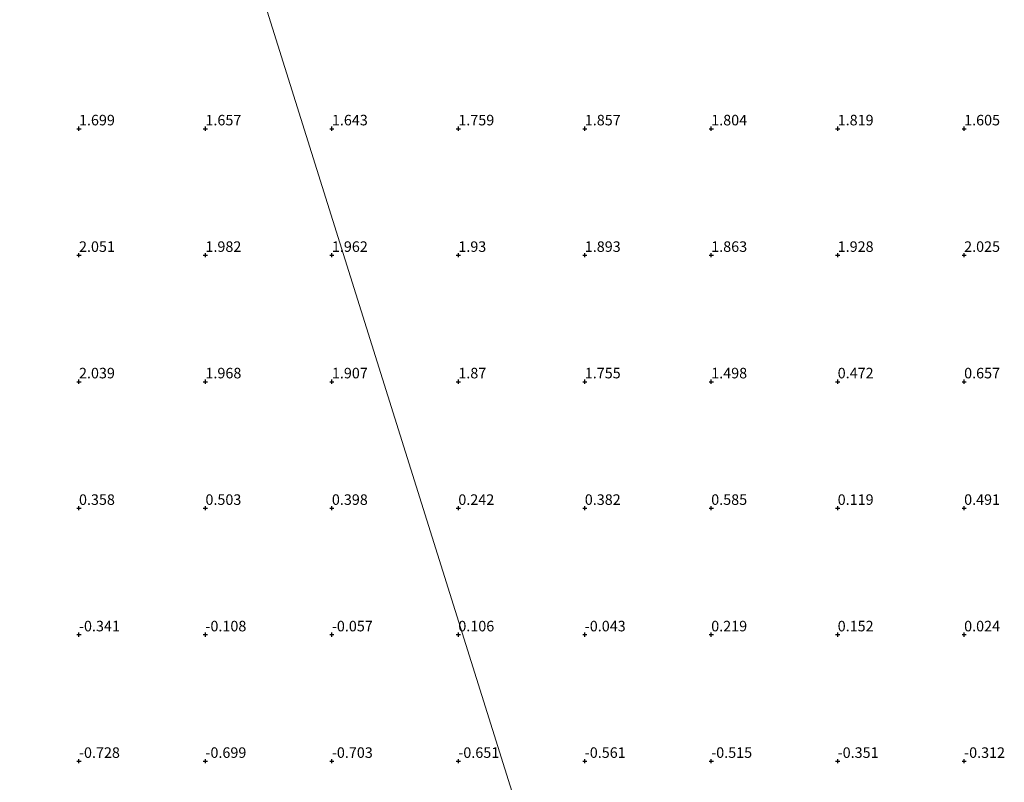
# Model space of a CAD drawing. Units: metres. Extents: x 58150 to 60000, y 436716 to 437501.
# Drawn here: x 59617 to 59850, y 437135 to 437316 of the extents above; entities that cross this region are included whole.
import ezdxf
from ezdxf.enums import TextEntityAlignment as Align

# ---------------------------------------------------------------- set-up
doc = ezdxf.new("R2010")
doc.units = ezdxf.units.M
doc.layers.get('0').update_dxf_attribs({"lineweight": 25})
for name, color, linetype, lineweight in [('B-ME-GW-HOOGTEPUNT-S-B1', 10, 'Continuous', 25), ('B-ME-IE-GRONDWERKLIJN-GROND_NIETINGERICHT-GV-B6', 253, 'Continuous', 18), ('B-ME-IE-HULPGEOMETRIE-L-B1', 53, 'Continuous', 18)]:
    doc.layers.add(name, color=color, linetype=linetype, lineweight=lineweight)
doc.styles.add('NLCS-ISO', font='NLCS-ISO.TTF')

# ---------------------------------------------------------------- blocks, each defined once
blk = doc.blocks.new('hoogtepunt')
for p, q in [((-0.5, 0), (0.5, 0)), ((0, 0.5), (0, -0.5))]:
    blk.add_line(p, q)

msp = doc.modelspace()

# ---------------------------------------------------------------- linework, layer by layer
at = {"layer": 'B-ME-IE-GRONDWERKLIJN-GROND_NIETINGERICHT-GV-B6'}
for points in [[(59600.4214, 437320.4575, 2.767), (59629.216, 437327.492, 3.793), (59640.826, 437327.057, 3.5), (59654.755, 437327.525, 3.357), (59660.327, 437327.968, 3.428), (59669.883, 437329.815, 3.326), (59671.6558, 437330.3394, 3.3435), (59738.1775, 437118.2895, -0.6), (59727.232, 437116.5868, -0.6), (59719.953, 437113.046, -0.6), (59708.079, 437115.6878, -0.6), (59681.123, 437121.402, -0.6), (59639.311, 437127.7518, -0.6), (59612.217, 437128.7469, -0.6)], [(59738.1775, 437118.2895, -0.6), (59671.6558, 437330.3394, 3.3435)]]:
    msp.add_polyline3d(points, dxfattribs=at)
at = {"layer": 'B-ME-IE-HULPGEOMETRIE-L-B1'}
msp.add_polyline3d([(59797.1387, 436930.3399, -0.6), (59738.1775, 437118.2895, -0.6), (59671.6558, 437330.3394, 3.3435), (59660.6059, 437365.5631, 6.2068), (59648.129, 437405.3356, 10.3024), (59631.3133, 437458.9385, 21.624), (59629.8963, 437463.4557, 21.6893), (59627.8849, 437469.8672, 21.6915), (59627.1376, 437472.2496, 21.5686), (59626.2481, 437475.0848, 21.6027), (59625.5037, 437477.4578, 21.7128), (59623.9698, 437482.3476, 23.9612), (59623.7029, 437483.1982, 24.0544), (59622.3469, 437487.5207, 24.043), (59618.432, 437500, 21.7599)], dxfattribs=at)
msp.add_polyline3d([(59797.1387, 436930.3399, -0.6), (59738.1775, 437118.2895, -0.6), (59671.6558, 437330.3394, 3.3435), (59660.6059, 437365.5631, 6.2068), (59648.129, 437405.3356, 10.3024), (59631.3133, 437458.9385, 21.624), (59629.8963, 437463.4557, 21.6893), (59627.8849, 437469.8672, 21.6915), (59627.1376, 437472.2496, 21.5686), (59626.2481, 437475.0848, 21.6027), (59625.5037, 437477.4578, 21.7128), (59623.9698, 437482.3476, 23.9612), (59623.7029, 437483.1982, 24.0544), (59622.3469, 437487.5207, 24.043), (59618.432, 437500, 21.7599)], dxfattribs=at)

# ---------------------------------------------------------------- block references
at = {"layer": 'B-ME-GW-HOOGTEPUNT-S-B1', "rotation": 90}
for p in [(59630.7916, 437290.3058, 1.699), (59630.7916, 437290.3058, 1.699), (59660.7916, 437290.3058, 1.657), (59660.7916, 437290.3058, 1.657), (59690.7916, 437290.3058, 1.643), (59690.7916, 437290.3058, 1.643), (59720.7916, 437290.3058, 1.759), (59720.7916, 437290.3058, 1.759), (59750.7916, 437290.3058, 1.857), (59750.7916, 437290.3058, 1.857), (59780.7916, 437290.3058, 1.804), (59780.7916, 437290.3058, 1.804), (59810.7916, 437290.3058, 1.819), (59810.7916, 437290.3058, 1.819), (59840.7916, 437290.3058, 1.605), (59840.7916, 437290.3058, 1.605), (59630.7916, 437260.3058, 2.051), (59630.7916, 437260.3058, 2.051), (59660.7916, 437260.3058, 1.982), (59660.7916, 437260.3058, 1.982), (59690.7916, 437260.3058, 1.962), (59690.7916, 437260.3058, 1.962), (59720.7916, 437260.3058, 1.93), (59720.7916, 437260.3058, 1.93), (59750.7916, 437260.3058, 1.893), (59750.7916, 437260.3058, 1.893), (59780.7916, 437260.3058, 1.863), (59780.7916, 437260.3058, 1.863), (59810.7916, 437260.3058, 1.928), (59810.7916, 437260.3058, 1.928), (59840.7916, 437260.3058, 2.025), (59840.7916, 437260.3058, 2.025), (59630.7916, 437230.3058, 2.039), (59630.7916, 437230.3058, 2.039), (59660.7916, 437230.3058, 1.968), (59660.7916, 437230.3058, 1.968), (59690.7916, 437230.3058, 1.907), (59690.7916, 437230.3058, 1.907), (59720.7916, 437230.3058, 1.87), (59720.7916, 437230.3058, 1.87), (59750.7916, 437230.3058, 1.755), (59750.7916, 437230.3058, 1.755), (59780.7916, 437230.3058, 1.498), (59780.7916, 437230.3058, 1.498), (59810.7916, 437230.3058, 0.472), (59810.7916, 437230.3058, 0.472), (59840.7916, 437230.3058, 0.657), (59840.7916, 437230.3058, 0.657), (59630.7916, 437200.3058, 0.358), (59630.7916, 437200.3058, 0.358), (59660.7916, 437200.3058, 0.503), (59660.7916, 437200.3058, 0.503), (59690.7916, 437200.3058, 0.398), (59690.7916, 437200.3058, 0.398), (59720.7916, 437200.3058, 0.242), (59720.7916, 437200.3058, 0.242), (59750.7916, 437200.3058, 0.382), (59750.7916, 437200.3058, 0.382), (59780.7916, 437200.3058, 0.585), (59780.7916, 437200.3058, 0.585), (59810.7916, 437200.3058, 0.119), (59810.7916, 437200.3058, 0.119), (59840.7916, 437200.3058, 0.491), (59840.7916, 437200.3058, 0.491), (59630.7916, 437170.3058, -0.341), (59630.7916, 437170.3058, -0.341), (59660.7916, 437170.3058, -0.108), (59660.7916, 437170.3058, -0.108), (59690.7916, 437170.3058, -0.057), (59690.7916, 437170.3058, -0.057), (59720.7916, 437170.3058, 0.106), (59720.7916, 437170.3058, 0.106), (59750.7916, 437170.3058, -0.043), (59750.7916, 437170.3058, -0.043), (59780.7916, 437170.3058, 0.219), (59780.7916, 437170.3058, 0.219), (59810.7916, 437170.3058, 0.152), (59810.7916, 437170.3058, 0.152), (59840.7916, 437170.3058, 0.024), (59840.7916, 437170.3058, 0.024), (59630.7916, 437140.3058, -0.728), (59630.7916, 437140.3058, -0.728), (59660.7916, 437140.3058, -0.699), (59660.7916, 437140.3058, -0.699), (59690.7916, 437140.3058, -0.703), (59690.7916, 437140.3058, -0.703), (59720.7916, 437140.3058, -0.651), (59720.7916, 437140.3058, -0.651), (59750.7916, 437140.3058, -0.561), (59750.7916, 437140.3058, -0.561), (59780.7916, 437140.3058, -0.515), (59780.7916, 437140.3058, -0.515), (59810.7916, 437140.3058, -0.351), (59810.7916, 437140.3058, -0.351), (59840.7916, 437140.3058, -0.312), (59840.7916, 437140.3058, -0.312)]:
    msp.add_blockref('hoogtepunt', p, dxfattribs=at)

# ---------------------------------------------------------------- texts
at = {"layer": 'B-ME-GW-HOOGTEPUNT-S-B1', "ltscale": 0.2, "style": 'NLCS-ISO'}
for s, p in [('1.699', (59630.7916, 437290.3058, 1.699)), ('1.699', (59630.7916, 437290.3058, 1.699)), ('1.657', (59660.7916, 437290.3058, 1.657)), ('1.657', (59660.7916, 437290.3058, 1.657)), ('1.643', (59690.7916, 437290.3058, 1.643)), ('1.643', (59690.7916, 437290.3058, 1.643)), ('1.759', (59720.7916, 437290.3058, 1.759)), ('1.759', (59720.7916, 437290.3058, 1.759)), ('1.857', (59750.7916, 437290.3058, 1.857)), ('1.857', (59750.7916, 437290.3058, 1.857)), ('1.804', (59780.7916, 437290.3058, 1.804)), ('1.804', (59780.7916, 437290.3058, 1.804)), ('1.819', (59810.7916, 437290.3058, 1.819)), ('1.819', (59810.7916, 437290.3058, 1.819)), ('1.605', (59840.7916, 437290.3058, 1.605)), ('1.605', (59840.7916, 437290.3058, 1.605)), ('2.051', (59630.7916, 437260.3058, 2.051)), ('2.051', (59630.7916, 437260.3058, 2.051)), ('1.982', (59660.7916, 437260.3058, 1.982)), ('1.982', (59660.7916, 437260.3058, 1.982)), ('1.962', (59690.7916, 437260.3058, 1.962)), ('1.962', (59690.7916, 437260.3058, 1.962)), ('1.93', (59720.7916, 437260.3058, 1.93)), ('1.93', (59720.7916, 437260.3058, 1.93)), ('1.893', (59750.7916, 437260.3058, 1.893)), ('1.893', (59750.7916, 437260.3058, 1.893)), ('1.863', (59780.7916, 437260.3058, 1.863)), ('1.863', (59780.7916, 437260.3058, 1.863)), ('1.928', (59810.7916, 437260.3058, 1.928)), ('1.928', (59810.7916, 437260.3058, 1.928)), ('2.025', (59840.7916, 437260.3058, 2.025)), ('2.025', (59840.7916, 437260.3058, 2.025)), ('2.039', (59630.7916, 437230.3058, 2.039)), ('2.039', (59630.7916, 437230.3058, 2.039)), ('1.968', (59660.7916, 437230.3058, 1.968)), ('1.968', (59660.7916, 437230.3058, 1.968)), ('1.907', (59690.7916, 437230.3058, 1.907)), ('1.907', (59690.7916, 437230.3058, 1.907)), ('1.87', (59720.7916, 437230.3058, 1.87)), ('1.87', (59720.7916, 437230.3058, 1.87)), ('1.755', (59750.7916, 437230.3058, 1.755)), ('1.755', (59750.7916, 437230.3058, 1.755)), ('1.498', (59780.7916, 437230.3058, 1.498)), ('1.498', (59780.7916, 437230.3058, 1.498)), ('0.472', (59810.7916, 437230.3058, 0.472)), ('0.472', (59810.7916, 437230.3058, 0.472)), ('0.657', (59840.7916, 437230.3058, 0.657)), ('0.657', (59840.7916, 437230.3058, 0.657)), ('0.358', (59630.7916, 437200.3058, 0.358)), ('0.358', (59630.7916, 437200.3058, 0.358)), ('0.503', (59660.7916, 437200.3058, 0.503)), ('0.503', (59660.7916, 437200.3058, 0.503)), ('0.398', (59690.7916, 437200.3058, 0.398)), ('0.398', (59690.7916, 437200.3058, 0.398)), ('0.242', (59720.7916, 437200.3058, 0.242)), ('0.242', (59720.7916, 437200.3058, 0.242)), ('0.382', (59750.7916, 437200.3058, 0.382)), ('0.382', (59750.7916, 437200.3058, 0.382)), ('0.585', (59780.7916, 437200.3058, 0.585)), ('0.585', (59780.7916, 437200.3058, 0.585)), ('0.119', (59810.7916, 437200.3058, 0.119)), ('0.119', (59810.7916, 437200.3058, 0.119)), ('0.491', (59840.7916, 437200.3058, 0.491)), ('0.491', (59840.7916, 437200.3058, 0.491)), ('-0.341', (59630.7916, 437170.3058, -0.341)), ('-0.341', (59630.7916, 437170.3058, -0.341)), ('-0.108', (59660.7916, 437170.3058, -0.108)), ('-0.108', (59660.7916, 437170.3058, -0.108)), ('-0.057', (59690.7916, 437170.3058, -0.057)), ('-0.057', (59690.7916, 437170.3058, -0.057)), ('0.106', (59720.7916, 437170.3058, 0.106)), ('0.106', (59720.7916, 437170.3058, 0.106)), ('-0.043', (59750.7916, 437170.3058, -0.043)), ('-0.043', (59750.7916, 437170.3058, -0.043)), ('0.219', (59780.7916, 437170.3058, 0.219)), ('0.219', (59780.7916, 437170.3058, 0.219)), ('0.152', (59810.7916, 437170.3058, 0.152)), ('0.152', (59810.7916, 437170.3058, 0.152)), ('0.024', (59840.7916, 437170.3058, 0.024)), ('0.024', (59840.7916, 437170.3058, 0.024)), ('-0.728', (59630.7916, 437140.3058, -0.728)), ('-0.728', (59630.7916, 437140.3058, -0.728)), ('-0.699', (59660.7916, 437140.3058, -0.699)), ('-0.699', (59660.7916, 437140.3058, -0.699)), ('-0.703', (59690.7916, 437140.3058, -0.703)), ('-0.703', (59690.7916, 437140.3058, -0.703)), ('-0.651', (59720.7916, 437140.3058, -0.651)), ('-0.651', (59720.7916, 437140.3058, -0.651)), ('-0.561', (59750.7916, 437140.3058, -0.561)), ('-0.561', (59750.7916, 437140.3058, -0.561)), ('-0.515', (59780.7916, 437140.3058, -0.515)), ('-0.515', (59780.7916, 437140.3058, -0.515)), ('-0.351', (59810.7916, 437140.3058, -0.351)), ('-0.351', (59810.7916, 437140.3058, -0.351)), ('-0.312', (59840.7916, 437140.3058, -0.312)), ('-0.312', (59840.7916, 437140.3058, -0.312))]:
    msp.add_text(s, height=2.5, dxfattribs=at).set_placement(p, align=Align.BOTTOM_LEFT)

doc.saveas('drawing.dxf')
